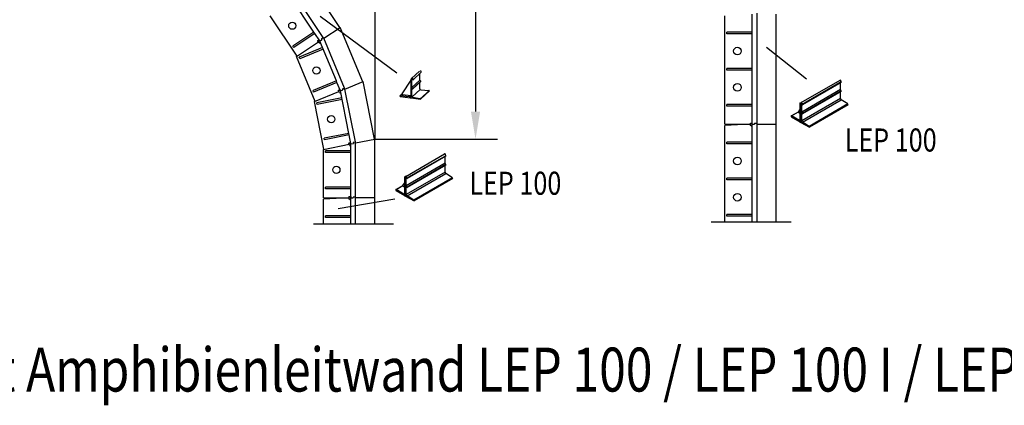
# Model space of a CAD drawing. Units: millimetres. Extents: x -1400 to 22500, y -1500 to 31200.
# Drawn here: x 7397 to 16357, y 14640 to 18149 of the extents above; entities that cross this region are included whole.
import ezdxf
from ezdxf.enums import TextEntityAlignment as Align

# ---------------------------------------------------------------- set-up
doc = ezdxf.new("R2010")
doc.units = ezdxf.units.MM
doc.header["$LTSCALE"] = 70
for name, color, linetype in [('BEMASS', 3, 'Continuous'), ('DUENN', 4, 'Continuous'), ('DUENN-18', 94, 'Continuous'), ('SICHTBAR', 7, 'Continuous')]:
    doc.layers.add(name, color=color, linetype=linetype)
doc.styles.add('BEMASS-25', font='simplex.shx', dxfattribs={"width": 0.8})
doc.styles.add('BEMSTIL', font='simplex.shx', dxfattribs={"width": 0.8})
doc.styles.add('TEXT35', font='isocp3.shx', dxfattribs={"width": 0.8, "height": 3.5})
doc.dimstyles.new('Kopie von BEMASS-25', dxfattribs={"dimscale": 100, "dimtxt": 2.5, "dimasz": 2.5, "dimexe": 2, "dimexo": 0, "dimgap": 1.5, "dimtad": 1, "dimlfac": 0.0002, "dimzin": 1, "dimtxsty": 'BEMASS-25', "dimcen": 3, "dimclrd": 3, "dimclre": 3, "dimclrt": 3, "dimadec": 0, "dimazin": 0, "dimtfac": 1.166667, "dimtix": 1, "dimtofl": 0, "dimtmove": 2, "dimatfit": 0, "dimfxl": 1, "dimtolj": 1, "dimlwd": -1, "dimlwe": -1, "dimarcsym": 0})

# ---------------------------------------------------------------- blocks, each defined once
blk = doc.blocks.new('*D79')
at = {"layer": 'BEMASS', "color": 3}
for p, q in [((10643.2, 26714.2), (11744.9, 26714.2)), ((11544.9, 26464.2), (11544.9, 17312.8)), ((10629.2, 17062.8), (11744.9, 17062.8))]:
    blk.add_line(p, q, dxfattribs=at)
for points in [[(11503.2, 26464.2), (11586.6, 26464.2), (11544.9, 26714.2)], [(11503.2, 17312.8), (11586.6, 17312.8), (11544.9, 17062.8)]]:
    blk.add_solid(points, dxfattribs=at)
at = {"layer": 'DEFPOINTS', "color": 0}
for p in [(10643.2, 26714.2), (10629.2, 17062.8), (11544.9, 17062.8)]:
    blk.add_point(p, dxfattribs=at)
at = {"layer": 'BEMASS', "color": 3, "insert": (11246.1, 21888.5), "char_height": 250, "attachment_point": 5, "rotation": 90, "style": 'BEMASS-25'}
blk.add_mtext('\\A1;9,65', dxfattribs=at)

msp = doc.modelspace()

# ---------------------------------------------------------------- linework, layer by layer
at = {"layer": 'BEMASS'}
for p, q in [((10629.1698, 19070.5735), (10629.1698, 17062.8038)), ((14191.6756, 17898.4223), (14557.4163, 17611.9975)), ((10295.1698, 16432.1653), (10811.5994, 16519.5415))]:
    msp.add_line(p, q, dxfattribs=at)
at = {"layer": 'DUENN'}
for p, q in [((10310.7901, 18077.5513), (10013.6658, 18522.2293)), ((10159.7272, 17988.6413), (9887.4978, 18396.0614)), ((10074.5301, 18036.9498), (9855.7756, 18364.3391)), ((14063.1467, 18036.2568), (14063.1467, 18198.7568)), ((14107.1467, 17208.7568), (14107.1467, 18208.7568)), ((14282.1467, 17198.7568), (14282.1467, 18198.7568)), ((9920.8308, 17816.9889), (9675.5356, 18184.0992)), ((13813.1467, 17198.7568), (13813.1467, 18185.6548)), ((10074.5301, 18036.9498), (9883.2921, 17909.1686)), ((10082.8637, 18024.4777), (9891.6257, 17896.6966)), ((10082.8637, 18024.4777), (10074.5301, 18036.9498)), ((10128.6982, 17955.8815), (10082.8637, 18024.4777)), ((10165.2829, 17980.3266), (10313.6407, 18079.4561)), ((10518.3035, 17585.3564), (10313.6407, 18079.4561)), ((14063.1467, 18036.2568), (13833.1467, 18036.2568)), ((13833.1467, 18021.2568), (13833.1467, 18036.2568)), ((14063.1467, 18021.2568), (13833.1467, 18021.2568)), ((14063.1467, 18021.2568), (14063.1467, 18036.2568)), ((14063.1467, 17706.2568), (14063.1467, 18021.2568)), ((9916.0417, 17813.7889), (10115.5095, 17947.069)), ((10121.5943, 17963.1617), (10109.9538, 17955.3837)), ((10121.0652, 17938.7543), (10109.9538, 17955.3837)), ((10121.0652, 17938.7543), (10136.1176, 17935.7602)), ((10121.5943, 17963.1617), (10127.9815, 17955.4026)), ((10127.9815, 17955.4026), (10147.4063, 17968.3818)), ((10278.6623, 17591.627), (10127.9815, 17955.4026)), ((10142.6821, 17977.2521), (10159.7272, 17988.6413)), ((10142.6821, 17977.2521), (10147.4063, 17968.3818)), ((10165.2829, 17980.3266), (10159.7272, 17988.6413)), ((10352.7978, 17527.6256), (10165.2829, 17980.3266)), ((9891.6257, 17896.6966), (9883.2921, 17909.1686)), ((10152.3768, 17896.5072), (9939.8845, 17808.49)), ((10158.117, 17882.649), (9945.6247, 17794.6318)), ((10158.117, 17882.649), (10152.3768, 17896.5072)), ((10085.004, 17405.8779), (9916.0417, 17813.7889)), ((9945.6247, 17794.6318), (9939.8845, 17808.49)), ((14063.1467, 17706.2568), (13833.1467, 17706.2568)), ((13833.1467, 17691.2568), (13833.1467, 17706.2568)), ((14063.1467, 17691.2568), (13833.1467, 17691.2568)), ((14063.1467, 17691.2568), (14063.1467, 17706.2568)), ((14063.1467, 17376.2568), (14063.1467, 17691.2568)), ((10278.6623, 17591.627), (10066.17, 17503.6098)), ((10284.4025, 17577.7688), (10071.9102, 17489.7516)), ((10284.4025, 17577.7688), (10278.6623, 17591.627)), ((10315.9739, 17501.5487), (10284.4025, 17577.7688)), ((10356.6246, 17518.3868), (10521.471, 17586.6684)), ((10625.8072, 17062.135), (10521.471, 17586.6684)), ((10071.9102, 17489.7516), (10066.17, 17503.6098)), ((10079.6827, 17403.6737), (10301.3193, 17495.4786)), ((10310.4268, 17510.075), (10297.4925, 17504.7174)), ((10305.1462, 17486.2398), (10297.4925, 17504.7174)), ((10305.1462, 17486.2398), (10319.3253, 17480.3666)), ((10310.4268, 17510.075), (10315.1775, 17501.2188)), ((10315.1775, 17501.2188), (10336.7612, 17510.1591)), ((10391.9939, 17115.0367), (10315.1775, 17501.2188)), ((10333.8583, 17519.7806), (10352.7978, 17527.6256)), ((10333.8583, 17519.7806), (10336.7612, 17510.1591)), ((10356.6246, 17518.3868), (10352.7978, 17527.6256)), ((10452.2189, 17037.802), (10356.6246, 17518.3868)), ((10165.8189, 16970.6376), (10079.6827, 17403.6737)), ((10327.6141, 17438.6959), (10102.0335, 17393.8251)), ((10104.9599, 17379.1133), (10102.0335, 17393.8251)), ((10330.5405, 17423.9841), (10104.9599, 17379.1133)), ((10330.5405, 17423.9841), (10327.6141, 17438.6959)), ((14063.1467, 17376.2568), (13833.1467, 17376.2568)), ((13833.1467, 17361.2568), (13833.1467, 17376.2568)), ((14063.1467, 17361.2568), (13833.1467, 17361.2568)), ((14063.1467, 17361.2568), (14063.1467, 17376.2568)), ((14063.1467, 17198.7568), (14063.1467, 17361.2568)), ((14046.1467, 17198.7568), (14047.1467, 17208.7568)), ((14047.1467, 17208.7568), (14063.1467, 17208.7568)), ((14048.1467, 17188.7568), (14048.1467, 17208.7568)), ((14084.6467, 17208.7568), (14083.6467, 17198.7568)), ((14084.6467, 17208.7568), (14107.1467, 17208.7568)), ((14107.1467, 16311.9712), (14107.1467, 17208.7568)), ((10391.9939, 17115.0367), (10166.4133, 17070.166)), ((10394.9203, 17100.325), (10391.9939, 17115.0367)), ((13813.1467, 17198.7568), (14046.1467, 17198.7568)), ((14048.1467, 17197.9706), (13813.1467, 17185.6548)), ((13813.1467, 16311.9712), (13813.1467, 17185.6548)), ((14048.1467, 17188.7568), (14063.1467, 17173.7568)), ((14063.1467, 17036.2568), (14063.1467, 17198.7568)), ((14063.1467, 17198.7568), (14083.6467, 17198.7568)), ((14107.1467, 17198.7568), (14282.1467, 17198.7568)), ((14282.1467, 16311.9712), (14282.1467, 17198.7568)), ((10169.3397, 17055.4542), (10166.4133, 17070.166)), ((10394.9203, 17100.325), (10169.3397, 17055.4542)), ((10407.2381, 17028.8548), (10393.5071, 17026.1235)), ((10397.4089, 17006.5078), (10393.5071, 17026.1235)), ((10411.0152, 17019.4102), (10394.9203, 17100.325)), ((10407.2381, 17028.8548), (10410.1698, 17019.242)), ((10432.1128, 17033.8027), (10452.2189, 17037.802)), ((10432.1128, 17033.8027), (10433.0829, 17023.7997)), ((10454.1698, 17027.9942), (10452.2189, 17037.802)), ((10454.1698, 17027.9942), (10629.1698, 17062.8038)), ((10454.1698, 16537.9942), (10454.1698, 17027.9942)), ((10629.1698, 16527.9942), (10629.1698, 17062.8038)), ((14063.1467, 17036.2568), (13833.1467, 17036.2568)), ((13833.1467, 17021.2568), (13833.1467, 17036.2568)), ((14063.1467, 17021.2568), (14063.1467, 17036.2568)), ((10160.1698, 16969.5139), (10395.458, 17016.3157)), ((10160.1698, 16527.9942), (10160.1698, 16969.5139)), ((10410.1698, 16955.4942), (10180.1698, 16955.4942)), ((10180.1698, 16940.4942), (10180.1698, 16955.4942)), ((10410.1698, 16940.4942), (10180.1698, 16940.4942)), ((10397.4089, 17006.5078), (10410.1698, 16997.9813)), ((10410.1698, 17019.242), (10433.0829, 17023.7997)), ((10410.1698, 16625.4942), (10410.1698, 17019.242)), ((10410.1698, 16940.4942), (10410.1698, 16955.4942)), ((14063.1467, 17021.2568), (13833.1467, 17021.2568)), ((14063.1467, 16706.2568), (14063.1467, 17021.2568)), ((14063.1467, 16706.2568), (13833.1467, 16706.2568)), ((13833.1467, 16691.2568), (13833.1467, 16706.2568)), ((14063.1467, 16691.2568), (13833.1467, 16691.2568)), ((14063.1467, 16691.2568), (14063.1467, 16706.2568)), ((14063.1467, 16376.2568), (14063.1467, 16691.2568)), ((10410.1698, 16625.4942), (10180.1698, 16625.4942)), ((10180.1698, 16610.4942), (10180.1698, 16625.4942)), ((10410.1698, 16610.4942), (10180.1698, 16610.4942)), ((10410.1698, 16610.4942), (10410.1698, 16625.4942)), ((10410.1698, 16527.9942), (10410.1698, 16610.4942)), ((10160.1698, 16527.9942), (10393.1698, 16527.9942)), ((10395.1698, 16527.208), (10160.1698, 16514.8922)), ((10160.1698, 16285.3313), (10160.1698, 16514.8922)), ((10409.1698, 16537.9942), (10395.1698, 16537.9942)), ((10395.1698, 16517.9942), (10395.1698, 16537.9942)), ((10395.1698, 16517.9942), (10410.1698, 16502.9942)), ((10409.1698, 16537.9942), (10410.1698, 16527.9942)), ((10410.1698, 16365.4942), (10410.1698, 16527.9942)), ((10410.1698, 16527.9942), (10432.6698, 16527.9942)), ((10433.6698, 16537.9942), (10432.6698, 16527.9942)), ((10433.6698, 16537.9942), (10454.1698, 16537.9942)), ((10454.1698, 16285.3313), (10454.1698, 16537.9942)), ((10629.1698, 16527.9942), (10454.1698, 16527.9942)), ((10629.1698, 16285.3313), (10629.1698, 16527.9942)), ((10410.1698, 16365.4942), (10180.1698, 16365.4942)), ((10180.1698, 16350.4942), (10180.1698, 16365.4942)), ((10410.1698, 16350.4942), (10180.1698, 16350.4942)), ((10410.1698, 16350.4942), (10410.1698, 16365.4942)), ((10410.1698, 16285.3313), (10410.1698, 16350.4942)), ((14063.1467, 16376.2568), (13833.1467, 16376.2568)), ((13833.1467, 16361.2568), (13833.1467, 16376.2568)), ((14063.1467, 16361.2568), (13833.1467, 16361.2568)), ((14063.1467, 16361.2568), (14063.1467, 16376.2568)), ((14063.1467, 16311.9712), (14063.1467, 16361.2568))]:
    msp.add_line(p, q, dxfattribs=at)
for centre, radius in [((9877.6896, 18094.8487), 33), ((13928.1467, 17863.7568), 35), ((10096.8995, 17686.8151), 33), ((13928.1467, 17533.7568), 35), ((10232.2939, 17243.856), 33), ((13928.1467, 16863.7568), 35), ((10278.6698, 16782.9942), 33), ((13928.1467, 16533.7568), 35)]:
    msp.add_circle(centre, radius, dxfattribs=at)
for p in [(10110.6705, 17955.8626), (10114.8278, 17958.6405), (10298.2889, 17505.0473), (10302.9083, 17506.9607), (14048.1467, 17188.7568), (10394.3525, 17026.2917), (10399.2565, 17027.2671), (10395.1698, 16537.9942), (10395.1698, 16517.9942), (10400.1698, 16537.9942), (10409.1698, 16537.9942)]:
    msp.add_point(p, dxfattribs=at)
at = {"layer": 'DUENN-18'}
for p, q in [((10130.5405, 18180.9463), (10827.5135, 17664.743)), ((10960.9692, 17613.4923), (11034.8362, 17681.1794)), ((10977.6469, 17602.891), (11051.5359, 17670.5978)), ((11039.5139, 17600.3023), (11039.5139, 17659.5816)), ((11051.5359, 17670.5978), (11051.5359, 17677.245)), ((10878.3733, 17475.4183), (10958.065, 17598.3793)), ((10958.065, 17437.3137), (10958.065, 17607.6741)), ((10965.6249, 17532.5955), (10965.6249, 17602.3477)), ((10965.6249, 17602.3477), (10966.8185, 17602.2012)), ((10965.6249, 17532.5955), (11039.5139, 17600.3023)), ((10966.8185, 17615.3789), (10968.7619, 17617.1598)), ((10966.8185, 17602.2012), (10966.8185, 17615.3789)), ((10966.8185, 17602.2012), (10968.7619, 17603.982)), ((10968.7619, 17603.982), (10968.7619, 17617.1598)), ((10968.7619, 17603.982), (10977.6469, 17602.891)), ((10973.6424, 17523.5935), (11047.5314, 17591.3003)), ((10973.6424, 17519.5848), (11047.5314, 17587.2916)), ((10977.6469, 17602.891), (10977.6469, 17609.5382)), ((11039.5139, 17600.3023), (11047.5314, 17591.3003)), ((11039.5139, 17520.4618), (11039.5139, 17579.9449)), ((11047.5314, 17587.2916), (11047.5314, 17591.3003)), ((10859.2695, 17458.3839), (10879.1249, 17476.5781)), ((10878.3733, 17469.0043), (10878.3733, 17475.4183)), ((10965.6249, 17532.5955), (10973.6424, 17523.5935)), ((10965.6249, 17452.755), (10965.6249, 17520.5692)), ((10965.6249, 17520.5692), (10973.6424, 17519.5848)), ((10967.5085, 17447.592), (11041.3975, 17515.2988)), ((10973.6424, 17519.5848), (10973.6424, 17523.5935)), ((11045.2023, 17426.6146), (11124.2635, 17499.0609)), ((11046.0747, 17433.0263), (11123.3548, 17503.8405)), ((11046.1634, 17512.5618), (11120.9387, 17505.2488)), ((11124.2635, 17501.2989), (11124.2635, 17499.0609)), ((10858.5933, 17449.5273), (10858.5933, 17456.8828)), ((10858.5933, 17449.5273), (10948.9136, 17438.4373)), ((10860.8419, 17458.8722), (10940.0758, 17449.1435)), ((10878.3733, 17469.0043), (10958.065, 17459.2194)), ((10948.9136, 17450.5767), (10950.8905, 17451.8444)), ((10948.9136, 17438.4373), (10948.9136, 17450.5767)), ((10948.9136, 17438.4373), (10950.8905, 17439.7051)), ((10950.8905, 17451.8444), (10950.8905, 17439.7051)), ((10950.8905, 17439.7051), (10958.065, 17438.8241)), ((10958.065, 17437.3137), (11045.2023, 17426.6146)), ((10972.2744, 17444.855), (11041.8775, 17432.8026)), ((11045.2023, 17428.8526), (11045.2023, 17426.6146)), ((13689.6667, 16310.3858), (14417.3159, 16310.3858)), ((10069.7879, 16292.5986), (10797.4371, 16292.5986))]:
    msp.add_line(p, q, dxfattribs=at)
for centre, radius, start, end in [((11047.5314, 17520.4618), 8.0175, 180, 260.17607501), ((11120.2547, 17501.2989), 4.0088, 0, 80.17607501), ((10860.5977, 17456.8828), 2.0044, 83, 180), ((10942.03, 17465.059), 16.035, 263, 295.42225408), ((10944.0069, 17466.3267), 16.035, 295.42225408, 331.24884398), ((10973.6424, 17452.755), 8.0175, 180, 260.17607501), ((11041.1935, 17428.8526), 4.0088, 0, 80.17607501)]:
    msp.add_arc(centre, radius, start, end, dxfattribs=at)
for centre, major_axis, ratio, start_param, end_param in [((11041.7264, 17676.0869), (9.8952, 0), 0.891265932, 6.41487751, 7.460225519), ((10965.8821, 17606.5993), (0, -8.8192), 0.893020073, 3.141592654, 4.590215933), ((10965.8821, 17606.5993), (9.8952, 0), 0.891265932, 7.75920294, 7.853981634), ((10967.8255, 17608.3845), (9.8952, 0), 0.891265932, 7.458920262, 7.75920294), ((10967.8374, 17608.3801), (9.8952, 0), 0.891265932, 6.41487751, 7.460225519)]:
    msp.add_ellipse(centre, major_axis=major_axis, ratio=ratio, start_param=start_param, end_param=end_param, dxfattribs=at)
at = {"layer": 'SICHTBAR', "color": 94, "linetype": 'Continuous', "lineweight": 30}
for p, q in [((14508.6884, 17394.5425), (14862.2418, 17598.6445)), ((14871.984, 17582.5867), (14518.4306, 17378.4847)), ((14871.984, 17577.2792), (14521.9662, 17375.2182)), ((14867.0343, 17598.4709), (14863.4987, 17596.4299)), ((14866.6807, 17513.3837), (14866.6807, 17574.2177)), ((14867.0343, 17598.4709), (14867.0343, 17593.8112)), ((14871.984, 17577.2792), (14871.984, 17582.5867)), ((14866.6807, 17513.3837), (14513.1273, 17309.2817)), ((14873.7518, 17501.1363), (14520.1984, 17297.0343)), ((14873.7518, 17497.0536), (14520.1984, 17292.9515)), ((14873.7518, 17501.1363), (14866.6807, 17513.3837)), ((14866.6807, 17432.9647), (14866.6807, 17492.9715)), ((14873.7518, 17497.0536), (14873.7518, 17501.1363)), ((14497.571, 17388.4854), (14504.642, 17392.5674)), ((14502.5207, 17385.6279), (14497.571, 17388.4854)), ((14497.571, 17388.4854), (14497.571, 17216.1953)), ((14506.4098, 17387.4649), (14502.5207, 17385.6279)), ((14502.5207, 17385.6279), (14502.5207, 17213.3378)), ((14504.642, 17392.5674), (14506.9865, 17392.5674)), ((14506.4098, 17389.5062), (14506.4098, 17387.4649)), ((14506.4098, 17387.4649), (14506.4098, 17215.1747)), ((14510.6524, 17391.9569), (14514.188, 17393.9979)), ((14510.6524, 17381.7501), (14510.6524, 17391.9569)), ((14866.6807, 17432.9647), (14513.1273, 17228.8626)), ((14519.8453, 17216.8292), (14873.3987, 17420.9312)), ((14934.0324, 17382.4272), (14580.479, 17178.3252)), ((14934.0324, 17382.4272), (14873.3987, 17420.9312)), ((14418.5393, 17275.102), (14483.1819, 17312.4194)), ((14419.7892, 17274.9782), (14482.6496, 17311.2668)), ((14482.6265, 17305.1303), (14482.6512, 17311.6769)), ((14497.571, 17296.2058), (14482.6265, 17305.1303)), ((14482.6512, 17311.6769), (14497.571, 17332.5481)), ((14518.4306, 17377.2599), (14510.6524, 17381.7501)), ((14513.1273, 17378.3054), (14514.1926, 17378.9204)), ((14513.1273, 17309.2817), (14513.1273, 17378.3054)), ((14520.1984, 17297.0343), (14513.1273, 17309.2817)), ((14513.1273, 17295.8088), (14514.1882, 17296.4212)), ((14513.1273, 17228.8626), (14513.1273, 17295.8088)), ((14514.0955, 17378.9667), (14521.9662, 17375.2182)), ((14514.188, 17296.4213), (14520.1984, 17292.9515)), ((14518.4306, 17377.2599), (14521.9662, 17379.3009)), ((14518.4306, 17378.4847), (14518.4306, 17377.2599)), ((14520.1984, 17292.9515), (14520.1984, 17297.0343)), ((14521.9662, 17375.2182), (14521.9662, 17379.3009)), ((14937.3914, 17376.4105), (14583.838, 17172.3085)), ((14937.3914, 17374.5784), (14583.838, 17170.4764)), ((14418.0215, 17273.9574), (14418.0215, 17266.2002)), ((14418.0215, 17266.2002), (14497.571, 17220.2773)), ((14492.2677, 17233.1373), (14419.7892, 17274.9782)), ((14497.571, 17236.1988), (14492.2677, 17233.1373)), ((14502.5207, 17213.3378), (14497.571, 17216.1953)), ((14506.4098, 17215.1747), (14502.5207, 17213.3378)), ((14506.4098, 17215.1747), (14583.838, 17170.4764)), ((14580.479, 17178.3252), (14519.8453, 17216.8292)), ((14583.838, 17170.4764), (14583.838, 17172.3085)), ((10910.317, 16723.9064), (11263.8704, 16928.0085)), ((11273.6126, 16911.9507), (10920.0592, 16707.8486)), ((11273.6126, 16906.6431), (10923.5947, 16704.5821)), ((11268.6628, 16927.8349), (11265.1273, 16925.7939)), ((11268.3093, 16842.7477), (11268.3093, 16903.5816)), ((11268.6628, 16927.8349), (11268.6628, 16923.1751)), ((11273.6126, 16906.6431), (11273.6126, 16911.9507)), ((11268.3093, 16842.7477), (10914.7559, 16638.6456)), ((11268.3093, 16762.3286), (10914.7559, 16558.2266)), ((11275.3803, 16830.5002), (10921.8269, 16626.3982)), ((11275.3803, 16826.4175), (10921.8269, 16622.3155)), ((11275.3803, 16830.5002), (11268.3093, 16842.7477)), ((11268.3093, 16762.3286), (11268.3093, 16822.3355)), ((11275.3803, 16826.4175), (11275.3803, 16830.5002)), ((10899.1995, 16717.8493), (10906.2706, 16721.9313)), ((10904.1493, 16714.9919), (10899.1995, 16717.8493)), ((10899.1995, 16717.8493), (10899.1995, 16545.5592)), ((10908.0384, 16716.8288), (10904.1493, 16714.9919)), ((10904.1493, 16714.9919), (10904.1493, 16542.7018)), ((10906.2706, 16721.9313), (10908.6151, 16721.9313)), ((10908.0384, 16718.8701), (10908.0384, 16716.8288)), ((10908.0384, 16716.8288), (10908.0384, 16544.5387)), ((10912.281, 16721.3208), (10915.8165, 16723.3618)), ((10912.281, 16711.1141), (10912.281, 16721.3208)), ((10920.0592, 16706.6238), (10912.281, 16711.1141)), ((10914.7559, 16707.6694), (10915.8212, 16708.2844)), ((10914.7559, 16638.6456), (10914.7559, 16707.6694)), ((10915.7241, 16708.3306), (10923.5947, 16704.5821)), ((10920.0592, 16706.6238), (10923.5947, 16708.6648)), ((10920.0592, 16707.8486), (10920.0592, 16706.6238)), ((10921.4738, 16546.1932), (11275.0272, 16750.2952)), ((10923.5947, 16704.5821), (10923.5947, 16708.6648)), ((11335.661, 16711.7912), (10982.1076, 16507.6892)), ((11339.0199, 16705.7745), (10985.4666, 16501.6725)), ((11339.0199, 16703.9424), (10985.4666, 16499.8403)), ((11335.661, 16711.7912), (11275.0272, 16750.2952)), ((10819.65, 16603.3213), (10819.65, 16595.5642)), ((10819.65, 16595.5642), (10899.1995, 16549.6412)), ((10820.1679, 16604.4659), (10884.8105, 16641.7833)), ((10821.4178, 16604.3422), (10884.2782, 16640.6307)), ((10893.8962, 16562.5013), (10821.4178, 16604.3422)), ((10884.255, 16634.4943), (10884.2797, 16641.0409)), ((10899.1995, 16625.5697), (10884.255, 16634.4943)), ((10884.2797, 16641.0409), (10899.1995, 16661.9121)), ((10921.8269, 16626.3982), (10914.7559, 16638.6456)), ((10914.7559, 16625.1727), (10915.8167, 16625.7851)), ((10914.7559, 16558.2266), (10914.7559, 16625.1727)), ((10915.8165, 16625.7852), (10921.8269, 16622.3155)), ((10921.8269, 16622.3155), (10921.8269, 16626.3982)), ((10899.1995, 16565.5628), (10893.8962, 16562.5013)), ((10904.1493, 16542.7018), (10899.1995, 16545.5592)), ((10908.0384, 16544.5387), (10904.1493, 16542.7018)), ((10908.0384, 16544.5387), (10985.4666, 16499.8403)), ((10982.1076, 16507.6892), (10921.4738, 16546.1932)), ((10985.4666, 16499.8403), (10985.4666, 16501.6725))]:
    msp.add_line(p, q, dxfattribs=at)
at = {"layer": 'SICHTBAR', "color": 94, "linetype": 'Continuous', "lineweight": 30, "flags": 128}
for points in [[(14871.984, 17582.5867), (14871.9205, 17583.7684), (14871.7312, 17585.0041), (14871.419, 17586.2736), (14870.9891, 17587.5563), (14870.4485, 17588.8311), (14869.8061, 17590.0773), (14869.0722, 17591.2745), (14868.259, 17592.4032), (14867.3796, 17593.445), (14866.4484, 17594.3829), (14865.4806, 17595.2016), (14864.492, 17595.8876), (14863.4987, 17596.4299)], [(14514.188, 17393.9979), (14513.1727, 17394.5072), (14512.1748, 17394.854), (14511.2114, 17395.0325), (14510.2989, 17395.0397), (14509.4529, 17394.8753), (14508.688, 17394.5422), (14508.0171, 17394.0462), (14507.4519, 17393.3956), (14507.0019, 17392.6016), (14506.6748, 17391.6779), (14506.4763, 17390.6402), (14506.4098, 17389.5062)], [(14514.0955, 17378.9667), (14513.9023, 17379.0376), (14513.7189, 17379.0625), (14513.5515, 17379.0403), (14513.406, 17378.972), (14513.2873, 17378.8599), (14513.1994, 17378.7077), (14513.1455, 17378.5208), (14513.1273, 17378.3054)], [(11273.6126, 16911.9507), (11273.5491, 16913.1324), (11273.3597, 16914.3681), (11273.0476, 16915.6376), (11272.6177, 16916.9202), (11272.0771, 16918.195), (11271.4347, 16919.4412), (11270.7008, 16920.6384), (11269.8875, 16921.7672), (11269.0081, 16922.809), (11268.0769, 16923.7469), (11267.1092, 16924.5655), (11266.1206, 16925.2516), (11265.1273, 16925.7939)], [(10915.8165, 16723.3618), (10914.8013, 16723.8711), (10913.8034, 16724.218), (10912.84, 16724.3965), (10911.9275, 16724.4036), (10911.0815, 16724.2392), (10910.3165, 16723.9062), (10909.6457, 16723.4101), (10909.0804, 16722.7595), (10908.6304, 16721.9656), (10908.3034, 16721.0418), (10908.1049, 16720.0041), (10908.0384, 16718.8701)], [(10915.7241, 16708.3306), (10915.5309, 16708.4015), (10915.3474, 16708.4264), (10915.1801, 16708.4043), (10915.0345, 16708.336), (10914.9158, 16708.2238), (10914.828, 16708.0717), (10914.7741, 16707.8847), (10914.7559, 16707.6694)]]:
    msp.add_lwpolyline(points, dxfattribs=at)
at = {"layer": 'SICHTBAR', "color": 94, "linetype": 'Continuous', "lineweight": 30}
for centre, radius, start, end in [((14864.4765, 17594.0983), 5.0657, 59.67469246, 116.17674401), ((14501.5432, 17377.7162), 16.9049, 2.60547849, 57.39452166), ((14882.0641, 17433.6609), 15.3991, 182.59134925, 235.755724), ((14513.7739, 17295.9137), 0.6551, 50.79671476, 189.21403699), ((14419.0991, 17274.1322), 1.0918, 50.79671476, 189.21403699), ((14499.3273, 17244.7048), 13.5516, 238.60437594, 262.55335739), ((14528.5434, 17229.5771), 15.4326, 182.65355731, 235.69351594), ((14576.11, 17171.9401), 7.7368, 2.72909111, 55.61798213), ((11266.1051, 16923.4623), 5.0657, 59.67469246, 116.17674401), ((11283.6927, 16763.0248), 15.3991, 182.59134925, 235.755724), ((10903.1718, 16707.0802), 16.9049, 2.60547849, 57.39452166), ((10820.7277, 16603.4961), 1.0918, 50.79671476, 189.21403699), ((10915.4025, 16625.2776), 0.6551, 50.79671476, 189.21403699), ((10900.9559, 16574.0688), 13.5516, 238.60437594, 262.55335739), ((10930.172, 16558.9411), 15.4326, 182.65355731, 235.69351594), ((10977.7386, 16501.3041), 7.7368, 2.72909111, 55.61798213)]:
    msp.add_arc(centre, radius, start, end, dxfattribs=at)

# ---------------------------------------------------------------- texts
at = {"layer": 'DUENN-18', "style": 'TEXT35', "width": 0.8}
for p in [(15323.0451, 17027.3354), (11907.2703, 16634.0717)]:
    msp.add_text('LEP 100', height=210, dxfattribs=at).set_placement(p, align=Align.MIDDLE)
at = {"layer": 'SICHTBAR', "style": 'BEMSTIL', "width": 0.8}
msp.add_text('Draufsicht Amphibienleitwand LEP 100 / LEP 100 I / LEP 100 A', height=400, dxfattribs=at).set_placement((11462.9284, 14913.4451), align=Align.MIDDLE)

# ---------------------------------------------------------------- dimensions: what is measured, and where the dimension line sits
at = {"layer": 'BEMASS'}
dim = msp.add_linear_dim(base=(11544.8948, 17062.8038), p1=(10643.2122, 26714.2324), p2=(10629.1698, 17062.8038), angle=90, dimstyle='Kopie von BEMASS-25', override={"dimlfac": 0.001}, dxfattribs=at)
dim.commit()
dim.dimension.update_dxf_attribs({"geometry": '*D79', "text_midpoint": (11246.0852, 21888.5181)})

doc.saveas('drawing.dxf')
